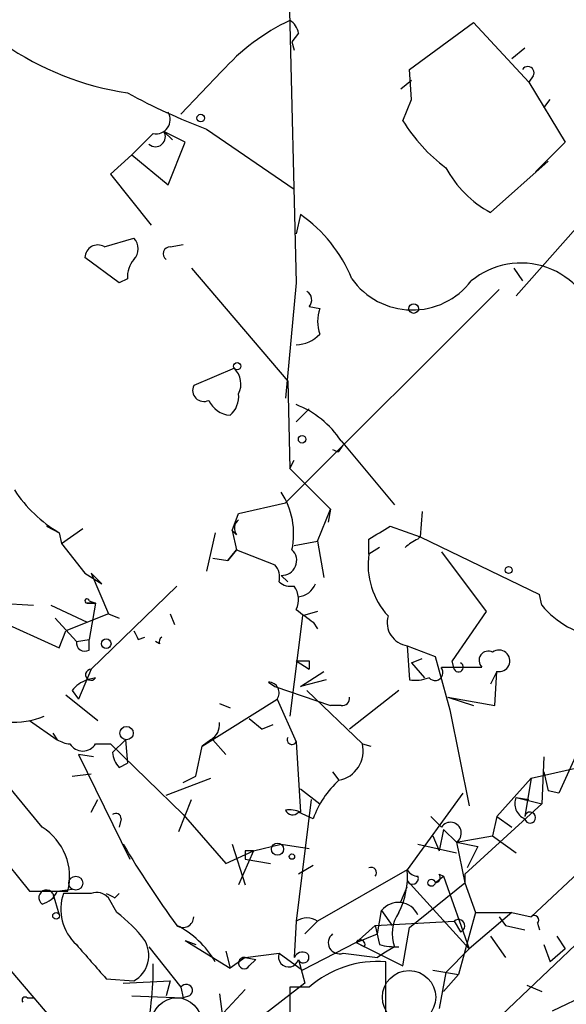
# Model space of a CAD drawing. Extents: x 0 to 22286, y -18468 to 4404.
# Drawn here: x 609 to 631, y 4040 to 4079 of the extents above; entities that cross this region are included whole.
import ezdxf

# ---------------------------------------------------------------- set-up
doc = ezdxf.new("R2010")
doc.units = 0
doc.header["$MEASUREMENT"] = 0
doc.layers.add('MAIN', color=5, linetype='CONTINUOUS')

msp = doc.modelspace()

# ---------------------------------------------------------------- linework, layer by layer
at = {"layer": 'MAIN'}
for p, q in [((619.6753, 4082.4398), (620.014, 4068.9778)), ((624.5013, 4077.4445), (627.0413, 4079.3072)), ((627.0413, 4079.3072), (629.2427, 4076.9365)), ((620.0987, 4078.8838), (619.8447, 4078.5452)), ((619.8447, 4078.5452), (619.9293, 4078.2065)), ((629.0733, 4078.2912), (628.5653, 4077.8678)), ((617.0507, 4077.3598), (615.442, 4075.6665)), ((624.586, 4076.2592), (624.5013, 4077.4445)), ((629.412, 4077.1905), (629.2427, 4076.9365)), ((624.1627, 4076.6825), (624.586, 4077.0212)), ((629.2427, 4076.9365), (630.682, 4074.5658)), ((624.2473, 4075.4125), (624.586, 4076.2592)), ((629.8353, 4075.9205), (630.0893, 4076.2592)), ((614.7647, 4074.9892), (615.1033, 4074.6505)), ((615.6113, 4074.5658), (614.7647, 4074.9892)), ((616.458, 4075.0738), (619.9293, 4072.7032)), ((614.934, 4072.8725), (615.6113, 4074.5658)), ((630.682, 4074.5658), (629.4967, 4073.3805)), ((613.4947, 4074.0578), (612.648, 4073.2958)), ((613.4947, 4074.0578), (614.934, 4072.8725)), ((630.0047, 4073.8038), (627.7187, 4071.7718)), ((612.648, 4073.2958), (614.2567, 4071.2638)), ((631.952, 4072.1105), (628.7347, 4068.4698)), ((620.1833, 4071.6872), (620.014, 4070.9252)), ((612.394, 4070.4172), (613.5793, 4070.7558)), ((615.0187, 4070.4172), (615.5267, 4070.5018)), ((612.9867, 4068.9778), (611.632, 4069.9938)), ((615.8653, 4069.5705), (619.6753, 4065.0832)), ((628.65, 4069.5705), (628.9887, 4069.0625)), ((613.3253, 4069.1472), (612.9867, 4068.9778)), ((620.014, 4068.9778), (619.5907, 4064.4058)), ((628.0573, 4068.7238), (619.5907, 4060.2572)), ((620.522, 4068.0465), (620.9453, 4067.9618)), ((617.5587, 4065.5912), (615.95, 4064.9138)), ((619.6753, 4065.0832), (619.76, 4061.6118)), ((620.522, 4063.9825), (620.014, 4063.4745)), ((621.792, 4062.7125), (623.9087, 4060.1725)), ((621.7073, 4062.2892), (621.8767, 4062.5432)), ((619.76, 4061.6118), (619.9293, 4061.9505)), ((619.76, 4061.6118), (621.3687, 4060.0032)), ((617.728, 4059.8338), (619.5907, 4060.2572)), ((620.8607, 4058.7332), (621.3687, 4060.0032)), ((621.3687, 4060.0032), (621.284, 4059.4952)), ((617.474, 4059.1565), (617.728, 4059.8338)), ((625.0093, 4059.9185), (624.9247, 4058.9025)), ((610.108, 4059.3258), (610.616, 4059.0718)), ((610.7007, 4058.6485), (611.5473, 4059.2412)), ((623.7393, 4059.3258), (624.9247, 4058.9025)), ((610.616, 4059.0718), (610.7007, 4058.6485)), ((616.7967, 4059.0718), (616.458, 4057.5478)), ((617.6433, 4058.9872), (617.474, 4059.1565)), ((617.474, 4059.1565), (617.6433, 4058.3945)), ((622.8927, 4058.2252), (622.8927, 4058.8178)), ((624.9247, 4058.9025), (629.666, 4056.6165)), ((610.7007, 4058.6485), (611.632, 4057.4632)), ((617.6433, 4058.3945), (617.3047, 4057.9712)), ((617.3047, 4057.9712), (617.6433, 4058.3945)), ((617.6433, 4058.3945), (619.1673, 4057.8018)), ((619.9293, 4058.5638), (620.8607, 4058.7332)), ((620.8607, 4058.7332), (621.1147, 4057.2938)), ((623.316, 4058.4792), (622.8927, 4058.2252)), ((616.712, 4058.0558), (617.3047, 4057.9712)), ((625.7713, 4058.3098), (627.5493, 4055.9392)), ((611.632, 4057.4632), (612.3093, 4057.0398)), ((611.886, 4057.4632), (612.3093, 4057.0398)), ((611.886, 4057.4632), (612.5633, 4055.8545)), ((619.4213, 4057.3785), (619.6753, 4057.1245)), ((619.4213, 4057.3785), (619.6753, 4057.1245)), ((615.2727, 4056.9552), (611.886, 4053.6532)), ((629.7507, 4056.1932), (629.666, 4056.6165)), ((608.2453, 4056.2778), (609.6, 4056.1932)), ((610.2773, 4056.1932), (611.7167, 4055.5158)), ((612.0553, 4056.2778), (611.7167, 4056.2778)), ((611.7167, 4056.2778), (612.0553, 4056.2778)), ((611.8013, 4056.3625), (612.0553, 4056.2778)), ((612.0553, 4056.2778), (611.8013, 4054.8385)), ((607.9913, 4055.6852), (610.616, 4054.4998)), ((610.4467, 4055.6852), (611.2933, 4054.7538)), ((612.5633, 4055.8545), (610.87, 4055.1772)), ((612.5633, 4055.8545), (612.9867, 4055.6852)), ((615.0187, 4055.8545), (615.188, 4055.4312)), ((620.268, 4055.7698), (619.76, 4051.7905)), ((620.8607, 4055.9392), (620.268, 4055.7698)), ((627.5493, 4055.9392), (626.1947, 4053.9918)), ((620.6913, 4055.5158), (620.8607, 4055.2618)), ((610.616, 4054.4998), (610.87, 4055.1772)), ((613.7487, 4054.8385), (614.0027, 4054.9232)), ((611.2933, 4054.7538), (611.8013, 4054.8385)), ((611.8013, 4054.4152), (611.8013, 4054.8385)), ((614.5953, 4054.6692), (614.426, 4054.7538)), ((624.4167, 4054.5845), (624.5013, 4053.2298)), ((624.4167, 4054.5845), (625.5173, 4054.1612)), ((625.5173, 4054.1612), (626.11, 4052.0445)), ((620.014, 4053.9918), (620.522, 4053.6532)), ((620.522, 4053.9918), (620.522, 4053.6532)), ((624.586, 4053.9072), (625.0093, 4054.0765)), ((624.586, 4053.9072), (625.094, 4053.3145)), ((625.7713, 4053.7378), (627.38, 4053.7378)), ((626.2793, 4053.6532), (626.1947, 4053.9918)), ((611.886, 4053.6532), (611.378, 4052.4678)), ((612.0553, 4053.3145), (611.7167, 4053.2298)), ((620.1833, 4052.9758), (621.1147, 4053.5685)), ((627.9727, 4053.5685), (627.7187, 4053.0605)), ((627.888, 4052.2138), (627.9727, 4053.5685)), ((618.9133, 4053.1452), (619.1673, 4052.9758)), ((619.1673, 4052.9758), (621.3687, 4052.2138)), ((621.1993, 4053.2298), (620.1833, 4052.9758)), ((610.87, 4052.6372), (612.14, 4051.6212)), ((611.124, 4052.8065), (611.378, 4052.4678)), ((620.4373, 4052.8065), (622.6387, 4050.6898)), ((624.078, 4052.8065), (622.1307, 4051.2825)), ((626.0253, 4052.5525), (627.0413, 4052.2138)), ((626.0253, 4052.5525), (627.888, 4052.2138)), ((616.2887, 4050.6052), (619.252, 4052.4678)), ((616.966, 4052.2985), (617.3893, 4052.1292)), ((619.252, 4052.4678), (620.014, 4050.7745)), ((621.792, 4052.2138), (621.3687, 4052.2138)), ((626.11, 4052.0445), (626.872, 4048.2345)), ((609.4307, 4051.6212), (610.5313, 4050.8592)), ((618.1513, 4051.7058), (618.6593, 4051.2825)), ((618.1513, 4051.7058), (618.6593, 4051.2825)), ((619.0827, 4051.4518), (618.6593, 4051.2825)), ((631.6133, 4051.3672), (630.428, 4048.7425)), ((610.362, 4051.1132), (610.5313, 4050.8592)), ((612.0553, 4050.6898), (612.648, 4050.6898)), ((612.648, 4050.6898), (615.5267, 4047.8958)), ((612.7327, 4050.3512), (613.2407, 4050.8592)), ((613.2407, 4050.8592), (613.3253, 4049.9278)), ((616.0347, 4049.4198), (616.2887, 4050.6052)), ((616.6273, 4050.8592), (616.2887, 4050.6052)), ((616.712, 4050.8592), (617.22, 4050.2665)), ((620.014, 4050.7745), (620.1833, 4047.9805)), ((622.6387, 4050.6898), (622.9773, 4050.6052)), ((609.9387, 4047.3878), (607.568, 4050.2665)), ((611.9707, 4050.1818), (611.378, 4050.2665)), ((611.378, 4050.2665), (613.41, 4046.1178)), ((629.8353, 4050.1818), (629.7507, 4048.3192)), ((612.9867, 4049.7585), (613.3253, 4049.9278)), ((629.3273, 4049.3352), (631.952, 4049.9278)), ((611.124, 4049.4198), (611.886, 4049.5045)), ((615.5267, 4049.1658), (616.0347, 4049.4198)), ((621.4533, 4049.5892), (621.7073, 4049.2505)), ((629.8353, 4049.5892), (630.0047, 4048.8272)), ((614.8493, 4048.6578), (616.6273, 4049.3352)), ((627.9727, 4047.8112), (629.3273, 4049.3352)), ((629.3273, 4049.3352), (629.0733, 4047.8112)), ((620.1833, 4048.9118), (620.9453, 4048.3192)), ((626.618, 4048.7425), (624.4167, 4045.6945)), ((630.428, 4048.7425), (630.0047, 4048.8272)), ((606.4673, 4048.4885), (609.4307, 4044.8478)), ((611.886, 4047.9805), (612.14, 4048.4885)), ((615.3573, 4047.2185), (615.8653, 4048.4885)), ((620.6067, 4048.4885), (620.014, 4043.6625)), ((629.7507, 4048.3192), (626.7027, 4045.5252)), ((628.7347, 4048.5732), (629.2427, 4048.4885)), ((628.7347, 4048.5732), (629.7507, 4048.3192)), ((615.5267, 4047.8958), (617.22, 4045.9485)), ((620.6913, 4047.7265), (620.0987, 4047.9805)), ((613.0713, 4047.7265), (612.9867, 4047.3878)), ((625.348, 4047.8112), (625.7713, 4047.3878)), ((627.9727, 4047.8112), (627.8033, 4047.0492)), ((627.9727, 4047.8112), (628.5653, 4047.3878)), ((625.856, 4047.3032), (625.6867, 4046.4565)), ((625.856, 4047.3032), (626.364, 4046.7952)), ((617.474, 4046.7105), (617.982, 4045.1018)), ((618.3207, 4046.4565), (619.4213, 4046.7105)), ((619.4213, 4046.7105), (620.522, 4046.5412)), ((624.84, 4046.7105), (626.364, 4046.3718)), ((625.4327, 4047.0492), (625.6867, 4046.4565)), ((626.364, 4046.7952), (627.8033, 4047.0492)), ((626.364, 4046.7952), (627.2107, 4046.6258)), ((626.364, 4046.7952), (626.7027, 4045.1865)), ((627.8033, 4047.0492), (628.7347, 4046.3718)), ((604.6893, 4046.3718), (611.2087, 4038.7518)), ((617.22, 4045.9485), (618.3207, 4046.4565)), ((618.3207, 4046.4565), (617.728, 4045.1018)), ((617.982, 4046.4565), (617.982, 4046.1178)), ((627.2107, 4046.6258), (626.7873, 4045.7792)), ((629.3273, 4043.8318), (632.0367, 4046.3718)), ((617.982, 4046.1178), (618.998, 4045.9485)), ((620.6913, 4045.8638), (620.0987, 4045.5252)), ((624.4167, 4045.6945), (620.8607, 4043.6625)), ((625.6867, 4045.5252), (625.856, 4045.4405)), ((626.7027, 4045.5252), (626.7027, 4045.1865)), ((624.4167, 4045.2712), (626.872, 4042.5618)), ((624.5013, 4043.4085), (626.7027, 4045.1865)), ((625.5173, 4045.1865), (625.856, 4045.4405)), ((625.856, 4045.4405), (626.872, 4042.5618)), ((626.7027, 4045.1865), (627.126, 4044.0012)), ((609.4307, 4044.8478), (610.9547, 4044.8478)), ((610.362, 4044.7632), (610.616, 4043.9165)), ((610.5313, 4044.8478), (611.124, 4044.9325)), ((611.886, 4044.7632), (610.7853, 4044.7632)), ((612.8173, 4044.5938), (612.9867, 4044.7632)), ((624.1627, 4044.4245), (624.4167, 4045.0172)), ((612.902, 4044.0012), (612.5633, 4044.5938)), ((632.968, 4044.5092), (627.888, 4039.6832)), ((623.2313, 4043.1545), (623.4007, 4044.0858)), ((623.4007, 4044.0858), (623.824, 4043.4932)), ((627.126, 4044.0012), (626.4487, 4041.5458)), ((628.5653, 4044.0012), (626.872, 4042.5618)), ((627.126, 4044.0012), (628.5653, 4044.0012)), ((628.5653, 4044.0012), (629.3273, 4043.8318)), ((620.014, 4043.6625), (619.9293, 4042.2232)), ((620.8607, 4043.6625), (620.3527, 4043.1545)), ((623.1467, 4043.4932), (626.2793, 4043.6625)), ((626.2793, 4043.6625), (626.5333, 4043.2392)), ((628.0573, 4043.8318), (628.3113, 4043.4932)), ((629.5813, 4043.5778), (629.666, 4043.3238)), ((623.1467, 4043.4932), (622.3847, 4042.8158)), ((622.3847, 4042.8158), (623.2313, 4043.1545)), ((623.1467, 4043.4932), (623.316, 4042.7312)), ((624.2473, 4041.8845), (624.5013, 4043.4085)), ((628.3113, 4043.4932), (629.0733, 4043.3238)), ((615.6113, 4042.9005), (616.0347, 4042.7312)), ((615.6113, 4042.9005), (617.3893, 4041.7998)), ((622.3847, 4042.8158), (620.268, 4041.7152)), ((622.3847, 4042.8158), (622.7233, 4042.6465)), ((622.3847, 4042.8158), (624.2473, 4041.8845)), ((627.7187, 4043.0698), (628.3113, 4042.2232)), ((630.3433, 4043.0698), (630.682, 4042.5618)), ((614.172, 4042.6465), (615.442, 4041.0378)), ((617.22, 4042.4772), (617.3893, 4041.7998)), ((617.982, 4042.2232), (619.3367, 4042.3925)), ((619.3367, 4042.3925), (620.268, 4041.7152)), ((621.8767, 4042.3925), (623.2313, 4042.2232)), ((623.4853, 4042.3925), (623.2313, 4042.2232)), ((623.9087, 4042.6465), (623.4853, 4042.3925)), ((625.9407, 4041.6305), (626.872, 4042.5618)), ((629.8353, 4042.7312), (630.0893, 4042.0538)), ((630.682, 4042.5618), (630.0893, 4042.0538)), ((617.982, 4042.2232), (617.3893, 4041.7998)), ((617.982, 4042.2232), (618.4053, 4042.1385)), ((618.1513, 4041.8845), (618.4053, 4042.1385)), ((620.0987, 4042.1385), (620.3527, 4041.2072)), ((623.57, 4039.5985), (623.57, 4042.0538)), ((625.4327, 4041.7152), (626.4487, 4041.5458)), ((625.9407, 4041.6305), (625.6867, 4040.1912)), ((630.174, 4040.1065), (633.73, 4041.7998)), ((612.4787, 4041.3765), (613.5793, 4041.2918)), ((613.156, 4041.2072), (615.0187, 4041.2918)), ((615.0187, 4041.2918), (614.8493, 4040.6992)), ((620.3527, 4041.2072), (618.49, 4039.7678)), ((626.4487, 4041.5458), (625.856, 4040.8685)), ((615.442, 4041.0378), (615.5267, 4040.6145)), ((617.982, 4040.9532), (617.1353, 4040.0218)), ((619.76, 4041.0378), (619.76, 4039.0058)), ((620.522, 4041.0378), (619.76, 4041.0378)), ((629.158, 4041.1225), (629.7507, 4040.8685)), ((609.346, 4040.6145), (609.6, 4040.6145)), ((613.4947, 4040.6992), (615.5267, 4040.6145)), ((615.7807, 4040.6992), (615.5267, 4040.6145)), ((616.966, 4040.7838), (617.3047, 4038.3285))]:
    msp.add_line(p, q, dxfattribs=at)
for centre, radius in [((616.2251, 4075.5184), 0.1496), ((624.6706, 4067.9619), 0.1893), ((617.6715, 4065.6759), 0.1411), ((620.2468, 4062.7761), 0.1496), ((628.4383, 4057.5902), 0.1338), ((612.4786, 4054.6692), 0.1893), ((613.2829, 4051.1217), 0.2658), ((619.2731, 4046.52), 0.2413), ((619.8446, 4046.2237), 0.1058), ((611.2698, 4045.1693), 0.278), ((625.3762, 4045.1865), 0.1411), ((610.489, 4043.8742), 0.1338)]:
    msp.add_circle(centre, radius, dxfattribs=at)
at = {"layer": 'MAIN', "color": 5}
for centre, radius in [((624.4875, 4040.6438), 1.0586), ((615.2726, 4039.6409), 0.9801)]:
    msp.add_circle(centre, radius, dxfattribs=at)
at = {"layer": 'MAIN'}
for centre, radius, start, end in [((623.4304, 4071.6759), 8.5444, 115.44011, 138.30103), ((619.4214, 4078.7991), 0.6826, 7.12814, 60.26137), ((615.1298, 4088.229), 11.854, 235.49444, 261.24395), ((629.2004, 4077.3175), 0.2469, 329.02828, 149.04022), ((625.9305, 4099.8185), 26.4958, 241.59226, 249.05269), ((614.4506, 4075.4588), 0.565, 258.8452, 31.16899), ((629.9506, 4078.8963), 6.6831, 211.41823, 233.12993), ((402.2555, 4286.1186), 299.3189, 314.888793, 315.117989), ((614.432, 4074.7776), 0.3943, 228.74299, 32.4567), ((629.8777, 4075.7088), 4.4901, 208.7398, 241.2602), ((616.9539, 4067.0209), 5.6748, 22.00521, 55.31411), ((612.1401, 4069.9768), 0.5084, 60.03563, 178.08371), ((613.1351, 4070.3325), 0.6136, 316.38012, 43.61988), ((615.0248, 4070.1329), 0.2843, 91.22916, 231.88465), ((614.2999, 4069.2457), 0.9795, 137.36235, 185.77112), ((628.9222, 4066.6785), 3.0898, 11.31066, 129.50404), ((624.6171, 4070.8477), 2.9428, 215.2989, 322.65505), ((620.2502, 4068.3101), 0.3786, 315.87745, 60.38089), ((622.4282, 4067.4538), 1.5675, 161.08998, 198.91002), ((619.9665, 4067.8632), 1.3415, 272.0291, 316.85462), ((616.9446, 4064.9668), 0.8758, 333.4408, 45.47649), ((616.3479, 4064.7191), 0.443, 153.92662, 296.08499), ((617.4808, 4064.7601), 1.0357, 205.07304, 264.93129), ((616.7425, 4064.4783), 0.9902, 310.78204, 5.6156), ((618.6554, 4060.6556), 3.7509, 33.25581, 68.76421), ((621.7499, 4062.8406), 0.553, 237.56854, 265.58222), ((613.2792, 4063.6482), 5.2949, 212.98957, 239.80307), ((616.857, 4059.0233), 3.0532, 348.11482, 32.8729), ((617.9819, 4059.2412), 0.4232, 126.86448, 216.87531), ((496.3292, 4270.6997), 246.8041, 300.851156, 301.080363), ((625.5166, 4057.2523), 1.7055, 113.37372, 133.99508), ((625.0772, 4058.6653), 0.282, 122.73767, 147.26233), ((619.4458, 4057.9645), 0.5865, 267.60592, 47.14871), ((625.8651, 4057.8017), 3.0024, 171.89122, 222.59063), ((618.5744, 4057.2937), 0.7808, 347.48552, 40.59572), ((619.8023, 4057.6324), 0.689, 227.48802, 280.6217), ((619.2049, 4056.4198), 0.9008, 333.92136, 36.4679), ((620.0199, 4057.3423), 0.8143, 275.55307, 338.19467), ((611.7166, 4056.3625), 0.0847, 0, 270.06765), ((632.5163, 4058.4789), 3.5879, 219.57289, 262.31819), ((747.3585, 4225.1027), 211.6703, 233.014179, 233.243351), ((624.5518, 4055.509), 0.9342, 163.79008, 261.68604), ((698.3189, 4097.3478), 94.6528, 206.4572, 206.686438), ((614.7649, 4054.7538), 0.1895, 116.61914, 206.51097), ((611.632, 4054.7115), 0.3413, 172.88123, 299.7428), ((627.6287, 4054.0077), 0.367, 61.59139, 227.34091), ((628.0566, 4053.987), 0.4268, 258.66374, 126.4054), ((620.268, 4180.9917), 127.0002, 269.885409, 270.114592), ((625.5174, 4053.5261), 0.3165, 219.7963, 39.82179), ((626.4486, 4053.7379), 0.1893, 206.57859, 63.42141), ((611.8739, 4053.4355), 0.218, 86.81871, 326.29536), ((624.7127, 4054.798), 1.5824, 262.32257, 290.36237), ((612.0547, 4052.1299), 1.1507, 107.08223, 143.98361), ((618.9134, 4052.7219), 0.4233, 323.11386, 90.01354), ((621.8343, 4052.5102), 0.2994, 261.87802, 8.12198), ((608.7659, 4054.9685), 3.4177, 241.68255, 291.58661), ((616.2887, 4051.4519), 0.6826, 299.73863, 7.11981), ((611.1662, 4051.9168), 1.2335, 239.0227, 264.09529), ((611.5473, 4051.0145), 0.6029, 212.58562, 327.41438), ((619.8447, 4050.8591), 0.1894, 153.43495, 333.44849), ((621.4781, 4050.4199), 1.1916, 281.08928, 13.09157), ((613.6882, 4050.4099), 0.9573, 183.51548, 222.87922), ((624.1211, 4046.5407), 3.629, 131.69359, 160.92797), ((629.3272, 4048.3191), 0.6447, 156.78741, 246.80724), ((612.8597, 4047.7265), 0.2116, 0, 126.87531), ((619.7599, 4047.1334), 0.947, 63.44307, 100.29186), ((619.8701, 4048.1752), 0.3003, 201.4896, 319.57876), ((629.2892, 4047.7688), 0.22, 191.0852, 168.88924), ((626.1312, 4047.155), 0.4286, 302.90392, 147.10334), ((608.7157, 4045.4254), 2.3123, 345.53466, 58.06816), ((649.7073, 4068.4531), 42.5293, 210.74637, 215.93646), ((618.1513, 3961.8066), 84.6501, 89.885341, 90.114592), ((622.9773, 4045.5781), 0.2182, 320.91378, 112.81582), ((621.2548, 4045.4464), 3.1716, 332.89203, 4.48655), ((624.8823, 4045.9907), 0.5518, 212.46323, 265.60368), ((625.5174, 4045.3982), 0.2117, 269.97294, 36.87531), ((624.6284, 4045.3559), 0.2279, 201.80608, 21.79207), ((610.108, 4044.5938), 0.3053, 33.70048, 236.31514), ((609.7269, 4045.1865), 0.8728, 284.0442, 337.16603), ((612.5634, 4044.1282), 1.8881, 160.3472, 227.72407), ((612.0976, 4044.1703), 0.6295, 42.28287, 109.64097), ((654.998, 4129.3284), 94.6529, 243.306795, 243.535978), ((624.0673, 4043.5499), 0.8553, 25.38155, 141.20314), ((609.8975, 4039.896), 5.0872, 36.19953, 53.80047), ((625.2848, 4043.1625), 1.4696, 145.20153, 200.55468), ((615.5239, 4043.8375), 0.4261, 233.88565, 359.23359), ((620.4373, 4043.0131), 0.7752, 56.89619, 123.09761), ((626.4486, 4043.4762), 0.2517, 289.66607, 132.26297), ((629.4543, 4043.7048), 0.1796, 315, 135), ((613.6835, 4040.2841), 3.581, 29.61609, 63.65462), ((621.7251, 4042.8069), 0.4412, 128.02303, 290.09404), ((612.9969, 4042.3052), 1.1688, 299.88594, 30.6199), ((622.554, 4042.7312), 0.1893, 333.42141, 153.44849), ((950.5749, 4338.416), 450.0461, 221.072236, 221.301409), ((619.7116, 4042.2473), 0.402, 158.82845, 344.30122), ((620.268, 4042.0536), 0.3788, 63.45524, 153.40113), ((620.2998, 4042.2231), 0.2182, 202.81582, 50.93417), ((623.977, 4045.2077), 2.5632, 255.05562, 272.25827), ((617.9538, 4041.9974), 0.2276, 82.88123, 330.24575), ((623.2523, 4037.9268), 4.1392, 85.598, 131.27109), ((601.7458, 4041.8256), 12.5963, 346.66905, 0.65319), ((615.6537, 4040.9108), 0.2469, 300.97172, 149.04022), ((609.2614, 4040.5298), 0.1197, 45.03384, 224.96616)]:
    msp.add_arc(centre, radius, start, end, dxfattribs=at)

doc.saveas('drawing.dxf')
